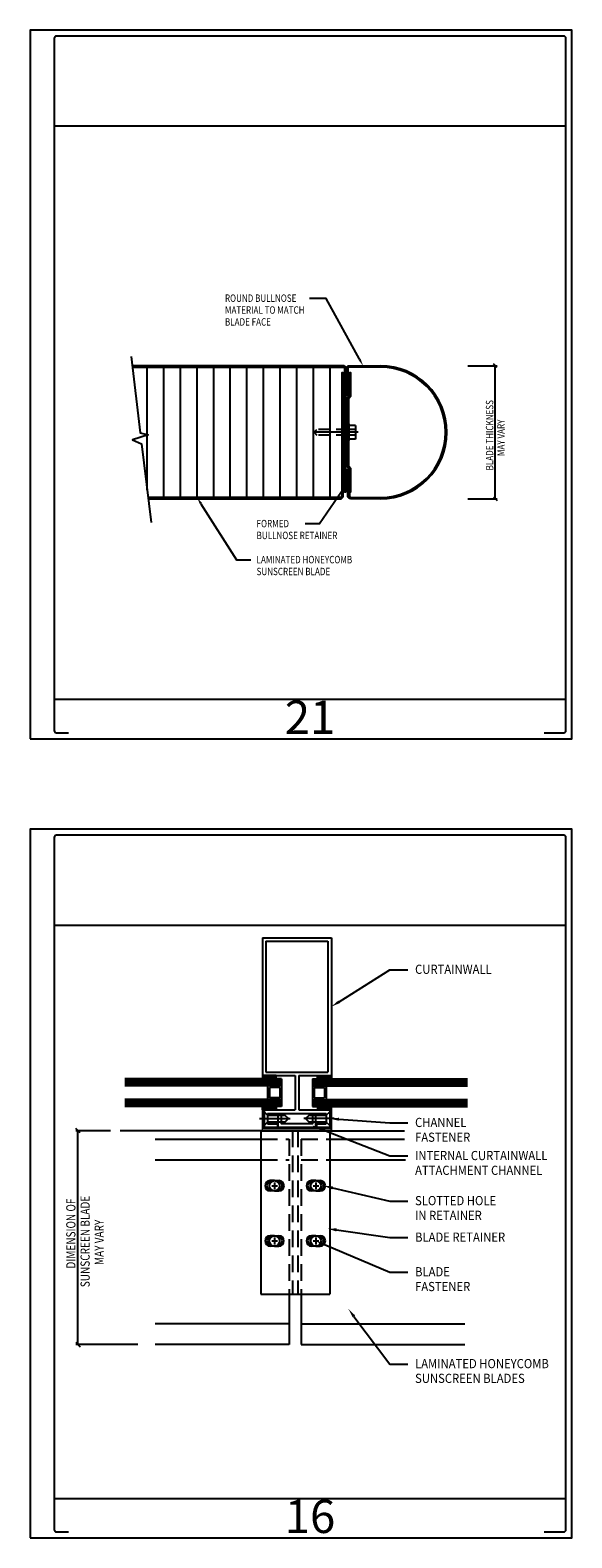
# Model space of a CAD drawing. Units: inches. Extents: x 0 to 48.1, y 0 to 58.6.
# Drawn here: x 20 to 28.1, y 36 to 58.6 of the extents above; entities that cross this region are included whole.
import ezdxf
from ezdxf.enums import TextEntityAlignment as Align

# ---------------------------------------------------------------- set-up
doc = ezdxf.new("R2010")
doc.units = ezdxf.units.IN
doc.header["$MEASUREMENT"] = 0
for name, pattern in [('CENTER', [2, 1.25, -0.25, 0.25, -0.25]), ('DASHED', [0.75, 0.5, -0.25]), ('DASHED2', [0.375, 0.25, -0.125]), ('HIDDEN', [0.375, 0.25, -0.125])]:
    doc.linetypes.add(name, pattern=pattern)
for name, color, linetype in [('CLIP', 4, 'Continuous'), ('CORE_MATERIAL', 203, 'Continuous'), ('CURTAINWALL', 5, 'Continuous'), ('DIMENSION', 3, 'Continuous'), ('FASTENER', 5, 'Continuous'), ('MISCELLANEOUS', 173, 'Continuous'), ('PANELS', 14, 'Continuous'), ('SEALANT', 84, 'Continuous'), ('SS-FIN', 2, 'Continuous'), ('SS-RETAINER', 40, 'Continuous'), ('TEXT', 122, 'Continuous')]:
    doc.layers.add(name, color=color, linetype=linetype)
doc.styles.add('SHOP', font='swissb.ttf', dxfattribs={"width": 0.85})
doc.styles.get("Standard").update_dxf_attribs({"font": 'swisse.ttf', "width": 0.85})

# ---------------------------------------------------------------- blocks, each defined once
blk = doc.blocks.new('DWG_AREA')
at = {"layer": 'DEFPOINTS'}
for p, q in [((0.362, 9.201), (8.039, 9.201)), ((0.362, 0.592), (8.039, 0.592))]:
    blk.add_line(p, q, dxfattribs=at)
blk.add_lwpolyline([(0, 0), (8.129, 0), (8.129, 10.64), (0, 10.64)], close=True, dxfattribs=at)
blk.add_lwpolyline([(7.715, 0.09), (8.007, 0.09, 0.414214), (8.039, 0.122), (8.039, 10.518, 0.414214), (8.007, 10.55), (0.394, 10.55, 0.414214), (0.362, 10.518), (0.362, 0.122, 0.414214), (0.394, 0.09), (0.573, 0.09)], format="xyb", dxfattribs=at)
blk.add_attdef('SHT_NO', text='', height=0.5, dxfattribs=at).set_placement((4.2, 0.073), align=Align.CENTER)
blk = doc.blocks.new('F-H')
at = {"layer": 'FASTENER', "linetype": 'CENTER'}
blk.add_line((-0.083, 0), (0.469, 0), dxfattribs=at)
at = {"layer": 'FASTENER'}
blk.add_lwpolyline([(0.062, -0.062), (0, -0.125), (0, 0.125), (0.062, 0.062), (0.375, 0.062), (0.438, 0), (0.375, -0.062)], close=True, dxfattribs=at)
blk = doc.blocks.new('_Oblique')
at = {"color": 0, "linetype": 'ByBlock', "lineweight": -2}
blk.add_line((-0.5, -0.5), (0.5, 0.5), dxfattribs=at)
blk = doc.blocks.new('*X67')
at = {"layer": 'DIMENSION', "color": 0}
for p, q in [((89.39, 153.84), (88.84, 152.89)), ((88.84, 153.83), (89.49, 152.72)), ((93.34, 153.36), (88.84, 153.36)), ((93.34, 152.8), (88.84, 152.8)), ((90.04, 153.84), (89.39, 152.72)), ((89.49, 153.84), (90.14, 152.72)), ((90.69, 153.84), (90.04, 152.72)), ((90.14, 153.84), (90.79, 152.72)), ((91.34, 153.84), (90.69, 152.72)), ((90.79, 153.84), (91.44, 152.72)), ((91.99, 153.84), (91.34, 152.72)), ((91.44, 153.84), (92.09, 152.72)), ((92.64, 153.84), (91.99, 152.72)), ((92.09, 153.84), (92.74, 152.72)), ((93.29, 153.84), (92.64, 152.72)), ((92.74, 153.84), (93.34, 152.79)), ((93.34, 152.81), (93.29, 152.72))]:
    blk.add_line(p, q, dxfattribs=at)
blk = doc.blocks.new('*X66')
at = {"layer": 'DIMENSION', "color": 0}
for p, q in [((88.84, 142.61), (89.49, 143.73)), ((93.34, 143.64), (88.84, 143.64)), ((89.39, 142.6), (88.84, 143.55)), ((93.34, 143.08), (88.84, 143.08)), ((90.04, 142.6), (89.39, 143.73)), ((89.49, 142.6), (90.14, 143.73)), ((90.69, 142.6), (90.04, 143.73)), ((90.14, 142.6), (90.79, 143.73)), ((91.34, 142.6), (90.69, 143.73)), ((90.79, 142.6), (91.44, 143.73)), ((91.99, 142.6), (91.34, 143.73)), ((91.44, 142.6), (92.09, 143.73)), ((92.64, 142.6), (91.99, 143.73)), ((92.09, 142.6), (92.74, 143.73)), ((93.29, 142.6), (92.64, 143.73)), ((92.74, 142.6), (93.34, 143.66)), ((93.34, 143.63), (93.29, 143.73))]:
    blk.add_line(p, q, dxfattribs=at)
blk = doc.blocks.new('*X65')
at = {"layer": 'DIMENSION', "color": 0}
for p, q in [((107.45, 153.84), (106.84, 152.79)), ((106.84, 153.36), (111.34, 153.36)), ((106.84, 152.81), (106.9, 152.72)), ((106.84, 152.8), (111.34, 152.8)), ((106.9, 153.84), (107.55, 152.72)), ((108.1, 153.84), (107.45, 152.72)), ((107.55, 153.84), (108.2, 152.72)), ((108.75, 153.84), (108.1, 152.72)), ((108.2, 153.84), (108.85, 152.72)), ((109.4, 153.84), (108.75, 152.72)), ((108.85, 153.84), (109.5, 152.72)), ((110.05, 153.84), (109.4, 152.72)), ((109.5, 153.84), (110.15, 152.72)), ((110.7, 153.84), (110.05, 152.72)), ((110.15, 153.84), (110.8, 152.72)), ((111.34, 153.83), (110.7, 152.72)), ((110.8, 153.84), (111.34, 152.89))]:
    blk.add_line(p, q, dxfattribs=at)
blk = doc.blocks.new('*X64')
at = {"layer": 'DIMENSION', "color": 0}
for p, q in [((106.84, 143.63), (106.9, 143.73)), ((107.45, 142.6), (106.84, 143.66)), ((106.84, 143.64), (111.34, 143.64)), ((106.84, 143.08), (111.34, 143.08)), ((106.9, 142.6), (107.55, 143.73)), ((108.1, 142.6), (107.45, 143.73)), ((107.55, 142.6), (108.2, 143.73)), ((108.75, 142.6), (108.1, 143.73)), ((108.2, 142.6), (108.85, 143.73)), ((109.4, 142.6), (108.75, 143.73)), ((108.85, 142.6), (109.5, 143.73)), ((110.05, 142.6), (109.4, 143.73)), ((109.5, 142.6), (110.15, 143.73)), ((110.7, 142.6), (110.05, 143.73)), ((110.15, 142.6), (110.8, 143.73)), ((111.34, 142.61), (110.7, 143.73)), ((110.8, 142.6), (111.34, 143.55))]:
    blk.add_line(p, q, dxfattribs=at)
blk = doc.blocks.new('*X88')
at = {"layer": 'DIMENSION', "color": 0}
for p, q in [((32.91, 123.24), (32.91, 150.6)), ((39.66, 97.73), (39.66, 150.6)), ((46.41, 97.73), (46.41, 150.6)), ((53.16, 97.73), (53.16, 150.6)), ((59.91, 97.73), (59.91, 150.6)), ((66.66, 97.73), (66.66, 150.6)), ((73.41, 97.73), (73.41, 150.6)), ((80.16, 97.73), (80.16, 150.6)), ((86.91, 97.73), (86.91, 150.6)), ((93.66, 97.73), (93.66, 150.6)), ((100.41, 97.73), (100.41, 150.6)), ((107.16, 97.73), (107.16, 150.6)), ((32.91, 100.83), (32.91, 123.01))]:
    blk.add_line(p, q, dxfattribs=at)
blk = doc.blocks.new('T3-HWH')
at = {"layer": 'FASTENER'}
for p, q in [((-0.188, 0), (-0.188, -0.031)), ((0.188, 0), (-0.188, 0)), ((-0.156, 0.156), (-0.156, 0)), ((0.156, 0.156), (-0.156, 0.156)), ((-0.062, 0.156), (-0.062, 0)), ((0, 0.217), (0, -0.809)), ((0.062, 0.156), (0.062, 0)), ((0.156, 0.156), (0.156, 0)), ((0.188, 0), (0.188, -0.031)), ((0.188, -0.031), (-0.188, -0.031))]:
    blk.add_line(p, q, dxfattribs=at)
at = {"layer": 'FASTENER', "linetype": 'HIDDEN'}
for p, q in [((-0.062, -0.031), (-0.062, -0.719)), ((0.062, -0.031), (0.062, -0.719))]:
    blk.add_line(p, q, dxfattribs=at)
at = {"layer": 'FASTENER', "linetype": 'DASHED'}
for q in [(-0.062, -0.719), (0.062, -0.719)]:
    blk.add_line((0, -0.781), q, dxfattribs=at)

msp = doc.modelspace()

# ---------------------------------------------------------------- linework, layer by layer
at = {"layer": 'CLIP'}
msp.add_lwpolyline([(24.288511, 42.165854), (24.288511, 42.365), (24.236761, 42.365), (24.236761, 42.217604), (23.771011, 42.217604), (23.771011, 42.365), (23.719261, 42.365), (23.719261, 42.165854)], close=True, dxfattribs=at)
at = {"layer": 'CURTAINWALL'}
for p, q in [((23.486386, 45.012104), (24.521386, 45.012104)), ((23.486386, 45.012104), (23.486386, 42.942104)), ((23.538136, 44.960354), (24.469636, 44.960354)), ((23.538136, 44.960354), (23.538136, 42.993854)), ((24.469636, 44.960354), (24.469636, 42.993854)), ((24.521386, 45.012104), (24.521386, 42.942104)), ((23.771011, 42.890354), (21.419154, 42.890354)), ((23.771011, 42.864479), (21.419154, 42.864479)), ((23.771011, 42.838604), (21.419154, 42.838604)), ((23.771011, 42.812729), (21.419154, 42.812729)), ((23.486386, 42.942104), (23.978011, 42.942104)), ((23.538136, 42.993854), (24.469636, 42.993854)), ((23.771011, 42.890354), (23.771011, 42.47678)), ((23.978011, 42.942104), (23.978011, 42.42503)), ((24.029761, 42.942104), (24.521386, 42.942104)), ((24.029761, 42.942104), (24.029761, 42.42503)), ((24.236761, 42.890354), (26.565409, 42.890354)), ((24.236761, 42.890354), (24.236761, 42.47678)), ((24.236761, 42.864479), (26.565409, 42.864479)), ((24.236761, 42.838604), (26.565409, 42.838604)), ((24.236761, 42.812729), (26.565409, 42.812729)), ((23.771011, 42.786854), (21.419154, 42.786854)), ((23.771011, 42.58028), (21.419154, 42.58028)), ((23.564011, 42.786854), (23.564011, 42.58028)), ((23.589886, 42.760979), (23.589886, 42.606155)), ((23.745136, 42.760979), (23.589886, 42.760979)), ((23.745136, 42.606155), (23.589886, 42.606155)), ((23.745136, 42.760979), (23.745136, 42.606155)), ((24.236761, 42.786854), (26.565409, 42.786854)), ((24.236761, 42.58028), (26.565409, 42.58028)), ((24.262636, 42.760979), (24.417886, 42.760979)), ((24.262636, 42.760979), (24.262636, 42.606155)), ((24.262636, 42.606155), (24.417886, 42.606155)), ((24.417886, 42.760979), (24.417886, 42.606155)), ((24.443761, 42.786854), (24.443761, 42.58028)), ((23.771011, 42.554405), (21.419154, 42.554405)), ((23.771011, 42.52853), (21.419154, 42.52853)), ((23.771011, 42.502655), (21.419154, 42.502655)), ((23.771011, 42.47678), (21.419154, 42.47678)), ((23.512261, 42.42503), (23.978011, 42.42503)), ((23.512261, 42.42503), (23.512261, 42.165854)), ((23.564011, 42.37328), (24.443761, 42.37328)), ((23.564011, 42.37328), (23.564011, 42.217604)), ((24.029761, 42.42503), (24.495511, 42.42503)), ((24.236761, 42.554405), (26.565409, 42.554405)), ((24.236761, 42.52853), (26.565409, 42.52853)), ((24.236761, 42.502655), (26.565409, 42.502655)), ((24.236761, 42.47678), (26.565409, 42.47678)), ((24.443761, 42.37328), (24.443761, 42.217604)), ((24.495511, 42.42503), (24.495511, 42.165854)), ((23.486386, 42.114104), (21.351319, 42.114104)), ((23.512261, 42.165854), (23.710981, 42.165854)), ((23.564011, 42.217604), (23.710981, 42.217604)), ((23.710981, 42.217604), (23.710981, 42.165854)), ((24.296791, 42.217604), (24.296791, 42.165854)), ((24.296791, 42.217604), (24.443761, 42.217604)), ((24.296791, 42.165854), (24.495511, 42.165854)), ((24.521386, 42.114104), (25.618262, 42.114104))]:
    msp.add_line(p, q, dxfattribs=at)
for points in [[(23.693386, 42.942104), (23.486386, 42.942104), (23.486386, 42.890354), (23.693386, 42.890354)], [(24.314386, 42.942104), (24.521386, 42.942104), (24.521386, 42.890354), (24.314386, 42.890354)], [(23.693386, 42.42503), (23.486386, 42.42503), (23.486386, 42.47678), (23.693386, 42.47678)], [(23.512261, 42.139979), (23.512261, 42.42503), (23.486386, 42.42503), (23.486386, 42.114104), (24.521386, 42.114104), (24.521386, 42.42503), (24.495511, 42.42503), (24.495511, 42.139979)], [(24.314386, 42.42503), (24.521386, 42.42503), (24.521386, 42.47678), (24.314386, 42.47678)]]:
    msp.add_lwpolyline(points, close=True, dxfattribs=at)
at = {"layer": 'DIMENSION'}
for p, q in [((26.568698, 53.600431), (27.008613, 53.600431)), ((26.980863, 51.602431), (26.980863, 53.600431)), ((26.568698, 51.602431), (27.008613, 51.602431)), ((21.206332, 42.114104), (20.682857, 42.114104)), ((20.717357, 38.903812), (20.717357, 42.114104)), ((21.61754, 38.903812), (20.682857, 38.903812))]:
    msp.add_line(p, q, dxfattribs=at)
for points in [[(21.533813, 53.579619), (24.696631, 53.579619, -0.414213562), (24.717444, 53.558806), (24.717444, 51.706494), (24.738256, 51.706494), (24.738256, 53.558806, 0.414213562), (24.696631, 53.600431), (21.531316, 53.600431)], [(21.771076, 51.602431), (24.655006, 51.602431, 0.414213562), (24.696631, 51.644056), (24.696631, 53.496369), (24.675819, 53.496369), (24.675819, 51.644056, -0.414213562), (24.655006, 51.623244), (21.768578, 51.623244)]]:
    msp.add_lwpolyline(points, format="xyb", dxfattribs=at)
at = {"layer": 'FASTENER'}
for p, q in [((23.625563, 41.286104), (23.713003, 41.286104)), ((23.667189, 41.337854), (23.667189, 41.234354)), ((24.24592, 41.286104), (24.33336, 41.286104)), ((24.287547, 41.337854), (24.287547, 41.234354)), ((23.62492, 40.458104), (23.71236, 40.458104)), ((23.62492, 40.458104), (23.71236, 40.458104)), ((23.666547, 40.509854), (23.666547, 40.406354)), ((23.666547, 40.509854), (23.666547, 40.406354)), ((24.24592, 40.458104), (24.33336, 40.458104)), ((24.24592, 40.458104), (24.33336, 40.458104)), ((24.287547, 40.509854), (24.287547, 40.406354)), ((24.287547, 40.509854), (24.287547, 40.406354))]:
    msp.add_line(p, q, dxfattribs=at)
for centre in [(23.667189, 41.286104), (24.287547, 41.286104), (23.666547, 40.458104), (24.287547, 40.458104)]:
    msp.add_circle(centre, 0.077625, dxfattribs=at)
at = {"layer": 'MISCELLANEOUS'}
for points in [[(21.514358, 53.741745), (21.652365, 52.591686), (21.77017, 52.563823), (21.533905, 52.485635), (21.672203, 52.426372), (21.813513, 51.248789)], [(24.759069, 52.082158), (24.790287, 52.046431), (24.790287, 51.706494), (24.8111, 51.706494), (24.8111, 52.054244), (24.779881, 52.08997), (24.779881, 53.112893), (24.8111, 53.148619), (24.8111, 53.496369), (24.790287, 53.496369), (24.790287, 53.156431), (24.759069, 53.120705), (24.759069, 52.082158)]]:
    msp.add_lwpolyline(points, dxfattribs=at)
at = {"layer": 'PANELS'}
msp.add_line((24.738256, 53.565418), (24.738256, 53.558806), dxfattribs=at)
at = {"layer": 'SS-FIN'}
for p, q in [((21.874854, 41.984729), (23.460511, 41.984729)), ((24.495511, 41.984729), (25.618262, 41.984729)), ((21.874854, 41.674229), (23.460511, 41.674229)), ((24.495511, 41.674229), (25.633276, 41.674229)), ((23.887448, 39.65671), (23.887448, 39.214312)), ((24.068573, 39.668263), (24.068573, 39.214312)), ((23.887448, 39.214312), (21.874854, 39.214312)), ((23.887448, 39.221703), (23.887448, 38.903812)), ((24.068573, 39.222384), (24.068573, 38.903812)), ((24.068573, 39.214312), (26.522968, 39.214312)), ((23.887448, 38.903812), (21.874854, 38.903812)), ((24.068573, 38.903812), (26.522968, 38.903812))]:
    msp.add_line(p, q, dxfattribs=at)
at = {"layer": 'SS-FIN', "linetype": 'DASHED2'}
for p, q in [((23.460511, 41.984729), (23.887448, 41.984729)), ((23.887448, 41.984729), (23.887448, 39.65671)), ((24.068573, 41.984729), (24.068573, 39.668263)), ((24.068573, 41.984729), (24.495511, 41.984729)), ((23.460511, 41.674229), (23.887448, 41.674229)), ((24.068573, 41.674229), (24.495511, 41.674229))]:
    msp.add_line(p, q, dxfattribs=at)
at = {"layer": 'SS-RETAINER'}
for p, q in [((23.460511, 42.114104), (24.495511, 42.114104)), ((23.460511, 42.114104), (24.495511, 42.114104)), ((23.460511, 42.114104), (23.460511, 42.036479)), ((24.495511, 42.114104), (24.495511, 42.036479)), ((23.460511, 42.036479), (23.460511, 39.660561)), ((24.495511, 42.036479), (24.495511, 39.660561)), ((23.460511, 39.660561), (24.495511, 39.660561))]:
    msp.add_line(p, q, dxfattribs=at)
at = {"layer": 'SS-RETAINER', "linetype": 'DASHED2'}
for p, q in [((23.939198, 42.114104), (23.939198, 39.664412)), ((24.016823, 42.114104), (24.016823, 39.668263))]:
    msp.add_line(p, q, dxfattribs=at)
at = {"layer": 'SS-RETAINER', "linetype": 'Continuous'}
for p, q in [((23.667189, 41.363729), (23.602632, 41.363729)), ((23.611271, 41.337854), (23.602632, 41.337854)), ((23.610094, 41.234354), (23.602632, 41.234354)), ((23.667189, 41.208479), (23.602632, 41.208479)), ((23.667189, 41.363729), (23.731746, 41.363729)), ((23.667189, 41.208479), (23.731746, 41.208479)), ((23.723108, 41.337854), (23.731746, 41.337854)), ((23.724285, 41.234354), (23.731746, 41.234354)), ((24.287547, 41.363729), (24.22299, 41.363729)), ((24.231628, 41.337854), (24.22299, 41.337854)), ((24.230451, 41.234354), (24.22299, 41.234354)), ((24.287547, 41.208479), (24.22299, 41.208479)), ((24.287547, 41.363729), (24.352104, 41.363729)), ((24.287547, 41.208479), (24.352104, 41.208479)), ((24.343465, 41.337854), (24.352104, 41.337854)), ((24.344642, 41.234354), (24.352104, 41.234354)), ((23.666547, 40.535729), (23.60199, 40.535729)), ((23.666547, 40.535729), (23.731104, 40.535729)), ((24.287547, 40.535729), (24.22299, 40.535729)), ((24.287547, 40.535729), (24.352104, 40.535729)), ((23.610628, 40.509854), (23.60199, 40.509854)), ((23.609451, 40.406354), (23.60199, 40.406354)), ((23.666547, 40.380479), (23.60199, 40.380479)), ((23.666547, 40.380479), (23.731104, 40.380479)), ((23.722465, 40.509854), (23.731104, 40.509854)), ((23.723642, 40.406354), (23.731104, 40.406354)), ((24.231628, 40.509854), (24.22299, 40.509854)), ((24.230451, 40.406354), (24.22299, 40.406354)), ((24.287547, 40.380479), (24.22299, 40.380479)), ((24.287547, 40.380479), (24.352104, 40.380479)), ((24.343465, 40.509854), (24.352104, 40.509854)), ((24.344642, 40.406354), (24.352104, 40.406354))]:
    msp.add_line(p, q, dxfattribs=at)
at = {"layer": 'SS-RETAINER'}
for points in [[(25.256246, 53.579619), (24.790287, 53.579619, 0.414213562), (24.769475, 53.558806), (24.769475, 53.156431), (24.748662, 53.156431), (24.748662, 53.558806, -0.414213562), (24.790287, 53.600431), (25.256246, 53.600431)], [(25.277059, 51.602431), (24.8111, 51.602431, -0.414213562), (24.769475, 51.644056), (24.769475, 52.046431), (24.790287, 52.046431), (24.790287, 51.644056, 0.414213562), (24.8111, 51.623244), (25.277059, 51.623244)]]:
    msp.add_lwpolyline(points, format="xyb", dxfattribs=at)
for radius in [0.999, 0.978187]:
    msp.add_arc((25.256246, 52.601431), radius, 270, 90, dxfattribs=at)
at = {"layer": 'SS-RETAINER', "linetype": 'Continuous'}
for centre, radius, start, end in [((23.602632, 41.286104), 0.077625, 90, 180), ((23.602632, 41.286104), 0.077625, 180, 270), ((23.602632, 41.286104), 0.05175, 90, 180), ((23.602632, 41.286104), 0.05175, 180, 270), ((23.731746, 41.286104), 0.077625, 0, 90), ((23.731746, 41.286104), 0.05175, 0, 90), ((23.731746, 41.286104), 0.077625, 270, 0), ((23.731746, 41.286104), 0.05175, 270, 0), ((24.22299, 41.286104), 0.077625, 90, 180), ((24.22299, 41.286104), 0.077625, 180, 270), ((24.22299, 41.286104), 0.05175, 90, 180), ((24.22299, 41.286104), 0.05175, 180, 270), ((24.352104, 41.286104), 0.077625, 0, 90), ((24.352104, 41.286104), 0.05175, 0, 90), ((24.352104, 41.286104), 0.05175, 270, 0), ((24.352104, 41.286104), 0.077625, 270, 0), ((23.60199, 40.458104), 0.077625, 90, 180), ((23.731104, 40.458104), 0.077625, 0, 90), ((24.22299, 40.458104), 0.077625, 90, 180), ((24.352104, 40.458104), 0.077625, 0, 90), ((23.60199, 40.458104), 0.077625, 180, 270), ((23.60199, 40.458104), 0.05175, 90, 180), ((23.60199, 40.458104), 0.05175, 180, 270), ((23.731104, 40.458104), 0.05175, 0, 90), ((23.731104, 40.458104), 0.05175, 270, 0), ((23.731104, 40.458104), 0.077625, 270, 0), ((24.22299, 40.458104), 0.077625, 180, 270), ((24.22299, 40.458104), 0.05175, 90, 180), ((24.22299, 40.458104), 0.05175, 180, 270), ((24.352104, 40.458104), 0.05175, 0, 90), ((24.352104, 40.458104), 0.05175, 270, 0), ((24.352104, 40.458104), 0.077625, 270, 0)]:
    msp.add_arc(centre, radius, start, end, dxfattribs=at)
at = {"layer": 'TEXT', "flags": 128}
for points in [[(24.942634, 53.697672), (24.440367, 54.610086), (24.192651, 54.610086)], [(24.72775, 51.788663), (24.343578, 51.22531), (24.126226, 51.22531)], [(22.56314, 51.529286), (23.094766, 50.68411), (23.312118, 50.68411)], [(24.638099, 44.050739), (25.399548, 44.531137), (25.669769, 44.531137)], [(24.357401, 42.141558), (25.399548, 41.734142), (25.669769, 41.734142)], [(24.633163, 42.285653), (25.399548, 42.231154), (25.669769, 42.231154)], [(24.538349, 41.255201), (25.399548, 41.057322), (25.669769, 41.057322)], [(24.597417, 40.623579), (25.399548, 40.509204), (25.669769, 40.509204)], [(24.414689, 40.404451), (25.399548, 39.988845), (25.669769, 39.988845)], [(24.85923, 39.325743), (25.399548, 38.609953), (25.669769, 38.609953)]]:
    msp.add_lwpolyline(points, dxfattribs=at)
at = {"layer": 'TEXT', "linetype": 'Continuous', "extrusion": (0, 0, -1)}
for points in [[(-24.958841, 53.706593), (-24.996163, 53.600431), (-24.926427, 53.68875)], [(-24.712465, 51.799086), (-24.790287, 51.880369), (-24.743034, 51.77824)], [(-22.54748, 51.519436), (-22.504039, 51.623244), (-22.5788, 51.539136)], [(-24.650371, 44.031286), (-24.521386, 43.977104), (-24.625826, 44.070191)], [(-24.349027, 42.120137), (-24.228874, 42.191804), (-24.365776, 42.162979)], [(-24.631532, 42.262711), (-24.495511, 42.295442), (-24.634794, 42.308596)], [(-24.533198, 41.232785), (-24.403854, 41.286104), (-24.543499, 41.277617)], [(-24.594171, 40.600809), (-24.460799, 40.643059), (-24.600664, 40.646349)], [(-24.405747, 40.38326), (-24.287547, 40.458104), (-24.423632, 40.425641)], [(-24.840873, 39.311886), (-24.776088, 39.435886), (-24.877587, 39.3396)]]:
    msp.add_solid(points, dxfattribs=at)

# ---------------------------------------------------------------- block references
for p, values in [((20, 48), {'SHT_NO': '21'}), ((20, 36), {'SHT_NO': '16'})]:
    msp.add_blockref('DWG_AREA', p).add_auto_attribs(values)
at = {"layer": 'CORE_MATERIAL', "linetype": 'Continuous', "xscale": 0.03700000000000001, "yscale": 0.03700000000000001, "zscale": 0.03700000000000001}
msp.add_blockref('*X88', (20.537258, 48.0074), dxfattribs=at)
at = {"layer": 'CURTAINWALL', "linetype": 'Continuous', "xscale": 0.046, "yscale": 0.046, "zscale": 0.046}
for name in ['*X67', '*X65', '*X66', '*X64']:
    msp.add_blockref(name, (19.399586, 35.865284), dxfattribs=at)
at = {"layer": 'DIMENSION'}
for p, xscale, yscale, zscale, rotation in [((26.980863, 53.600431), 0.05550000000000001, 0.05550000000000001, 0.05550000000000001, 90), ((26.980863, 51.602431), 0.05550000000000001, 0.05550000000000001, 0.05550000000000001, 270), ((20.717357, 42.114104), 0.069, 0.069, 0.069, 90), ((20.717357, 38.903812), 0.069, 0.069, 0.069, 270)]:
    msp.add_blockref('_Oblique', p, dxfattribs=dict(at, xscale=xscale, yscale=yscale, zscale=zscale, rotation=rotation))
at = {"layer": 'FASTENER', "xscale": -0.6660000000000001, "yscale": 0.6660000000000001, "zscale": 0.6660000000000001, "rotation": 270}
msp.add_blockref('T3-HWH', (24.779881, 52.601431), dxfattribs=at)
at = {"layer": 'SEALANT', "xscale": 0.828, "yscale": 0.828, "zscale": 0.828}
msp.add_blockref('F-H', (23.512261, 42.295442), dxfattribs=at)
at = {"layer": 'SEALANT', "xscale": 0.828, "yscale": 0.828, "zscale": 0.828, "rotation": 180}
msp.add_blockref('F-H', (24.495511, 42.295442), dxfattribs=at)

# ---------------------------------------------------------------- texts
at = {"layer": 'DIMENSION', "color": 122, "style": 'SHOP', "width": 0.8}
for s, height, p in [('BLADE THICKNESS', 0.111, (26.950273, 52.029047)), ('MAY VARY', 0.111, (27.120559, 52.243945)), ('DIMENSION OF', 0.138, (20.67928, 40.043293)), ('SUNSCREEN BLADE', 0.138, (20.893528, 39.763933)), ('MAY VARY', 0.138, (21.104654, 40.096221))]:
    msp.add_text(s, height=height, rotation=90, dxfattribs=at).set_placement(p)
at = {"layer": 'TEXT', "style": 'SHOP'}
for s, height, width, p in [('ROUND BULLNOSE', 0.111, 0.8, (22.923271, 54.560014)), ('MATERIAL TO MATCH', 0.111, 0.8, (22.923271, 54.381702)), ('BLADE FACE', 0.111, 0.8, (22.923271, 54.20339)), ('FORMED', 0.111, 0.8, (23.397835, 51.175238)), ('BULLNOSE RETAINER', 0.111, 0.8, (23.397835, 50.996926)), ('LAMINATED HONEYCOMB', 0.111, 0.8, (23.397835, 50.634037)), ('SUNSCREEN BLADE', 0.111, 0.8, (23.397835, 50.455725)), ('CURTAINWALL', 0.138, 0.9, (25.776337, 44.468884)), ('CHANNEL', 0.138, 0.9, (25.776337, 42.168902)), ('FASTENER', 0.138, 0.9, (25.776337, 41.947217)), ('INTERNAL CURTAINWALL', 0.138, 0.9, (25.776337, 41.671889)), ('ATTACHMENT CHANNEL', 0.138, 0.9, (25.776337, 41.450205)), ('SLOTTED HOLE', 0.138, 0.9, (25.776337, 40.99507)), ('IN RETAINER', 0.138, 0.9, (25.776337, 40.773385)), ('BLADE RETAINER', 0.138, 0.9, (25.776337, 40.446952)), ('BLADE', 0.138, 0.9, (25.776337, 39.926593)), ('FASTENER', 0.138, 0.9, (25.776337, 39.704908)), ('LAMINATED HONEYCOMB', 0.138, 0.9, (25.776337, 38.547701)), ('SUNSCREEN BLADES', 0.138, 0.9, (25.776337, 38.326016))]:
    msp.add_text(s, height=height, dxfattribs=dict(at, width=width)).set_placement(p)

doc.saveas('drawing.dxf')
